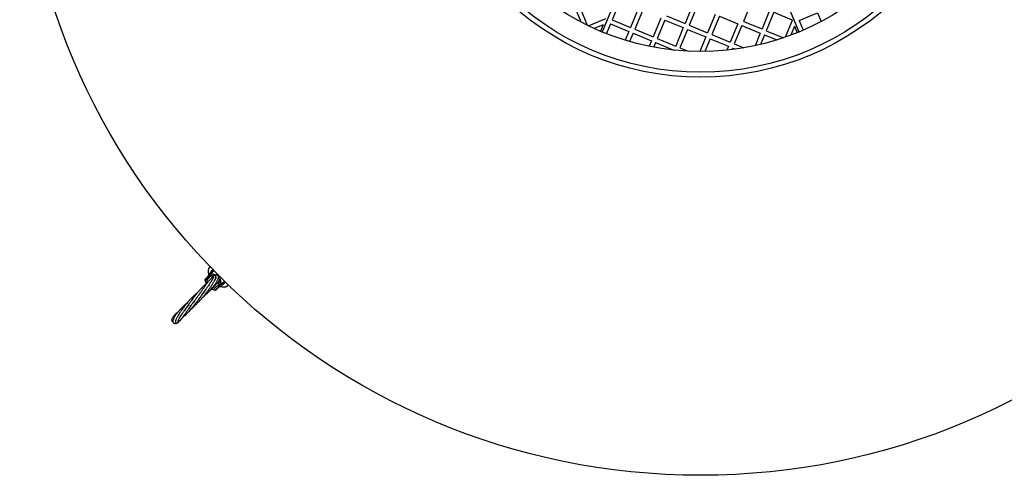
# Model space of a CAD drawing. Units: millimetres. Extents: x 0 to 420, y -117 to 297.
# Drawn here: x 64 to 126, y -117 to -89 of the extents above; entities that cross this region are included whole.
import ezdxf

# ---------------------------------------------------------------- set-up
doc = ezdxf.new("R2010")
doc.units = ezdxf.units.MM

msp = doc.modelspace()

# ---------------------------------------------------------------- linework, layer by layer
at = {"color": 7, "linetype": 'Continuous', "lineweight": 25}
for p, q in [((103.9814048, -81.4416935), (100.537254, -89.7566093)), ((103.9814048, -81.4416935), (100.537254, -89.7566093)), ((109.3389729, -81.4416935), (112.7831238, -89.7566093)), ((109.3389729, -81.4416935), (112.7831238, -89.7566093)), ((99.1523812, -88.2588593), (99.5964027, -89.330822)), ((101.6301901, -87.8497033), (101.1556627, -88.9953139)), ((106.1660733, -88.0832915), (105.6915459, -89.2289021)), ((106.4247596, -88.1904429), (105.9502321, -89.3360535)), ((109.8150322, -87.9495036), (109.3405047, -89.0951142)), ((98.8936949, -88.3660106), (99.21239, -89.1354087)), ((102.7758007, -88.3242308), (102.3012733, -89.4698414)), ((103.034487, -88.4313821), (102.5599595, -89.5769927)), ((104.5459352, -88.7543747), (105.6915459, -89.2289021)), ((107.5703702, -88.6649703), (107.0958428, -89.8105809)), ((107.8290565, -88.7721217), (107.354529, -89.9177323)), ((107.8290565, -88.7721217), (108.9746671, -89.2466491)), ((110.9606428, -88.4240311), (110.4861154, -89.5696417)), ((111.2193291, -88.5311824), (110.7448016, -89.676793)), ((111.2193291, -88.5311824), (112.3377266, -88.9944378)), ((112.789239, -89.0396975), (113.9348496, -88.56517)), ((113.9348496, -88.56517), (114.1597283, -89.1080752)), ((100.745307, -88.9412141), (99.6920479, -89.3774883)), ((100.593781, -89.307048), (100.0350881, -89.5384662)), ((100.593781, -89.307048), (100.4267375, -89.7103464)), ((101.0485113, -89.2540002), (100.7968779, -89.861497)), ((101.0485113, -89.2540002), (102.1941219, -89.7285276)), ((101.1556627, -88.9953139), (102.3012733, -89.4698414)), ((104.1800976, -88.9059096), (103.7055702, -90.0515202)), ((104.4387839, -89.0130609), (103.9642564, -90.1586716)), ((104.4387839, -89.0130609), (105.5843945, -89.4875884)), ((105.5843945, -89.4875884), (105.1098671, -90.633199)), ((105.9502321, -89.3360535), (107.0958428, -89.8105809)), ((108.9746671, -89.2466491), (108.5001396, -90.3922598)), ((109.2333534, -89.3538005), (108.7588259, -90.4994111)), ((109.2333534, -89.3538005), (110.378964, -89.8283279)), ((109.3405047, -89.0951142), (110.4861154, -89.5696417)), ((112.353668, -89.0329221), (111.9173938, -90.0861812)), ((112.5052066, -89.3987508), (112.2737885, -89.9574437)), ((112.3377266, -88.9944378), (112.353668, -89.0329221)), ((112.5052066, -89.3987508), (112.672264, -89.8020434)), ((112.789239, -89.0396975), (113.0408724, -89.6471943)), ((102.1941219, -89.7285276), (101.9692432, -90.2714328)), ((102.4528082, -89.835679), (102.2391072, -90.3515988)), ((102.4528082, -89.835679), (103.5984188, -90.3102065)), ((102.5599595, -89.5769927), (103.7055702, -90.0515202)), ((105.8430808, -89.5947397), (105.3685533, -90.7403504)), ((105.8430808, -89.5947397), (106.9886914, -90.0692672)), ((106.9886914, -90.0692672), (106.6137444, -90.9744694)), ((107.354529, -89.9177323), (108.5001396, -90.3922598)), ((110.378964, -89.8283279), (110.0550932, -90.6102211)), ((110.6376503, -89.9354793), (110.3898296, -90.5337714)), ((110.6376503, -89.9354793), (111.4070483, -90.2541744)), ((110.7448016, -89.676793), (111.8167643, -90.1208145)), ((103.5984188, -90.3102065), (103.4573826, -90.6506981)), ((103.8571051, -90.4173578), (103.7377996, -90.7053868)), ((103.8571051, -90.4173578), (104.9916389, -90.8872971)), ((103.9642564, -90.1586716), (105.1098671, -90.633199)), ((105.3685533, -90.7403504), (105.8890387, -90.9559425)), ((107.2473777, -90.1764186), (106.9176443, -90.9724653)), ((107.2473777, -90.1764186), (108.3929883, -90.650946)), ((108.3929883, -90.650946), (108.2935776, -90.8909447)), ((108.7588259, -90.4994111), (109.3543367, -90.7460798)), ((108.6516746, -90.7580974), (108.6114931, -90.8551039)), ((108.6516746, -90.7580974), (108.8204942, -90.8280248)), ((75.8038109, -105.1520923), (76.1473715, -104.8085317)), ((76.1155561, -104.3877988), (76.1155701, -104.3877848)), ((76.1185131, -104.3848418), (76.1155701, -104.3877848)), ((76.1473715, -104.8085317), (76.3413714, -104.6145318)), ((76.2648253, -104.5949113), (76.3031393, -104.5726942)), ((75.7936632, -105.1914664), (75.8631036, -105.4321127)), ((76.192722, -104.9328868), (75.911627, -105.2139818)), ((75.911627, -105.2139818), (75.951527, -105.3522558)), ((76.014181, -104.8568694), (76.0338516, -104.87654)), ((76.0277662, -104.8828168), (76.036341, -104.9195622)), ((76.075777, -104.8801139), (76.0756818, -104.8801866)), ((76.3298587, -104.9724587), (76.192722, -104.9328868)), ((76.2044421, -104.9362687), (76.2439982, -105.0733508)), ((76.4207438, -105.7230987), (76.7018389, -105.4420037)), ((76.5743546, -105.3944729), (76.698457, -105.4302836)), ((76.7018389, -105.4420037), (76.6626662, -105.3062502)), ((77.0201939, -105.2933543), (76.826194, -105.4873542)), ((77.0653532, -105.328268), (77.0398146, -105.3699001)), ((76.203955, -105.7720093), (76.4432593, -105.8410625)), ((76.2881657, -105.6848423), (76.4207438, -105.7230987)), ((76.826194, -105.4873542), (76.4826334, -105.8309148)), ((76.7098055, -105.6037427), (76.8048641, -105.6198016)), ((77.2498839, -105.5162126), (77.2469269, -105.5191696)), ((74.1914831, -107.7706666), (74.2288905, -107.7394197)), ((74.3181194, -107.6546657), (74.3660937, -107.6075212))]:
    msp.add_line(p, q, dxfattribs=at)
at = {"color": 8, "linetype": 'Continuous', "lineweight": 18}
for p, q in [((76.1154635, -104.3965427), (76.1154498, -104.3965565)), ((76.1282363, -104.3876331), (76.1154635, -104.3965427)), ((76.1525175, -104.7072192), (76.2648253, -104.5949114)), ((76.3553567, -104.6288307), (76.1849382, -104.7992492)), ((76.1849382, -104.7992492), (76.5146867, -104.8944007)), ((76.1673862, -104.8450855), (75.8238256, -105.1886461)), ((75.8238256, -105.1886461), (75.8870204, -105.4076481)), ((76.4142702, -104.9163258), (76.1673862, -104.8450855)), ((76.5798836, -104.9132138), (76.6590753, -104.9360652)), ((76.6986605, -104.9756504), (76.7103376, -105.0161175)), ((76.7896402, -105.4673394), (76.7195652, -105.2244937)), ((76.7338632, -105.0976459), (76.8354765, -105.4497875)), ((76.8354765, -105.4497875), (77.005895, -105.279369)), ((77.0398146, -105.3699001), (76.9275068, -105.4822079)), ((76.2278738, -105.747935), (76.4460796, -105.8109)), ((76.4460796, -105.8109), (76.7896402, -105.4673394)), ((77.2382428, -105.5192022), (77.2481097, -105.5080767))]:
    msp.add_line(p, q, dxfattribs=at)
at = {"color": 8, "linetype": 'Continuous', "lineweight": 18, "flags": 128}
for points in [[(76.1473715, -104.8085317), (76.1463017, -104.8106884), (76.1463599, -104.8138493), (76.147544, -104.8178927), (76.1498083, -104.8226634), (76.153066, -104.8279779), (76.1571918, -104.8336321), (76.1620272, -104.8394086), (76.1673862, -104.8450855)], [(75.8038109, -105.1520923), (75.8027411, -105.1542491), (75.8027993, -105.1574099), (75.8039833, -105.1614533), (75.8062477, -105.166224), (75.8095054, -105.1715385), (75.8136312, -105.1771927), (75.8184665, -105.1829692), (75.8238256, -105.1886461)], [(76.4460796, -105.8109), (76.4517565, -105.8162591), (76.457533, -105.8210945), (76.4631872, -105.8252203), (76.4685017, -105.8284779), (76.4732723, -105.8307423), (76.4773158, -105.8319264), (76.4804766, -105.8319846), (76.4826334, -105.8309148)], [(76.7896402, -105.4673394), (76.7953171, -105.4726985), (76.8010936, -105.4775339), (76.8067478, -105.4816597), (76.8120623, -105.4849173), (76.8168329, -105.4871817), (76.8208764, -105.4883658), (76.8240372, -105.488424), (76.826194, -105.4873542)], [(74.0203355, -107.2773131), (74.0125709, -107.2822733), (74.0088261, -107.2854108)], [(74.3660716, -107.6075443), (74.3764921, -107.5919513), (74.3803899, -107.5799137)]]:
    msp.add_lwpolyline(points, dxfattribs=at)
at = {"color": 7, "linetype": 'Continuous', "lineweight": 25, "flags": 128}
msp.add_lwpolyline([(77.0064246, -105.6315342), (77.0048404, -105.6324216), (77.0048307, -105.6324222)], dxfattribs=at)
at = {"color": 7, "linetype": 'Continuous', "lineweight": 25}
for radius in [42.4, 17.6, 17.2889915, 16]:
    msp.add_circle((106.6601889, -74.9745368), radius, dxfattribs=at)
for centre, radius, start, end in [((76.0689155, -104.4640954), 0.0209822, 136.954403947, 183.904394326), ((76.5628851, -105.0052785), 0.5071892, 125.991834446, 144.008245819), ((75.8320952, -105.1803765), 0.04, 135, 196.095909582), ((76.6294472, -105.0718405), 0.5071892, 305.991795317, 324.008204683), ((76.4543491, -105.8026305), 0.04, 253.904090418, 315), ((77.1704677, -105.5649725), 0.0216855, 268.635307854, 313.419424624)]:
    msp.add_arc(centre, radius, start, end, dxfattribs=at)
at = {"color": 8, "linetype": 'Continuous', "lineweight": 18}
for centre, radius, start, end in [((76.122919, -104.3922676), 0.008613, 148.744905321, 209.864543896), ((76.1229335, -104.392254), 0.0086136, 148.744645348, 209.861274279), ((76.173999, -104.8356362), 0.0379958, 73.267370952, 134.49131387), ((76.3071847, -104.8723395), 0.1424303, 149.125111494, 168.9684238), ((75.8037451, -105.1365904), 0.0557945, 259.589602417, 291.094153228), ((76.0535321, -104.8577488), 0.0315535, 315.398887231, 353.251429558), ((76.3797845, -105.0291581), 0.0799945, 140.491431616, 206.369291185), ((76.5304667, -104.9724967), 0.0799888, 83.570374258, 162.045149016), ((76.6548909, -105.0746866), 0.0800042, 24.620102833, 99.172937069), ((76.7911559, -105.0075208), 0.1418162, 152.596712053, 163.171681412), ((76.6503489, -104.893142), 0.087184, 291.275501167, 298.894327767), ((76.6286379, -105.2335188), 0.0799937, 320.750908999, 19.465637846), ((76.7623862, -105.3275409), 0.1424303, 281.0315762, 300.874888506), ((76.7990894, -105.4607267), 0.0379958, 315.50868613, 16.732629048), ((76.4833777, -105.8296006), 0.0417237, 153.37162888, 195.944615475), ((76.7764053, -105.5793335), 0.0298353, 92.463049736, 134.323986204), ((77.2425573, -105.5118477), 0.0085266, 239.602373512, 300.828371635)]:
    msp.add_arc(centre, radius, start, end, dxfattribs=at)
at = {"color": 7, "linetype": 'Continuous', "lineweight": 25}
for points, knots in [([(76.0537426, -104.4504892), (76.0499993, -104.4543256), (76.0394479, -104.4651397), (76.0263286, -104.4902909), (76.0135172, -104.5262118), (76.0050948, -104.5709622), (76.0016982, -104.6078596), (76.0024363, -104.628512), (76.0025695, -104.632238)], [0, 0, 0, 0, 0.089751889, 0.252992324, 0.4487425436, 0.6772065493, 0.9417629567, 1, 1, 1, 1]), ([(76.0035296, -104.628884), (76.0041243, -104.6658195), (76.0054078, -104.74553), (76.0136325, -104.8318322), (76.0280555, -104.8773804), (76.0296008, -104.8822605)], [0, 0, 0, 0, 0.4353386161, 0.9395022867, 1, 1, 1, 1]), ([(76.0482853, -104.822765), (76.0387532, -104.8322971), (76.0195143, -104.8515361), (76.0159695, -104.8550809), (76.014181, -104.8568694)], [0, 0, 0, 0, 0.4954579635, 1, 1, 1, 1]), ([(76.0535815, -104.4497733), (76.0572601, -104.4460947), (76.0754906, -104.4278642), (76.0977713, -104.4055835), (76.1155561, -104.3877988)], [0, 0, 0, 0, 0.2017846403, 1, 1, 1, 1]), ([(76.0911564, -104.8556266), (76.0908843, -104.8544194), (76.0902848, -104.8517599), (76.0905198, -104.844111), (76.0927078, -104.8298892), (76.1007884, -104.8006036), (76.1194056, -104.7566598), (76.1406245, -104.7249771), (76.1525175, -104.7072192)], [0, 0, 0, 0, 0.0400650823, 0.0882672998, 0.1676120375, 0.3078707639, 0.612068274, 1, 1, 1, 1]), ([(75.9462155, -105.388287), (75.9461277, -105.388341), (75.9254713, -105.4010336), (75.8831778, -105.4341896), (75.818429, -105.485415), (75.746941, -105.5483799), (75.6666255, -105.6247673), (75.5823993, -105.7115966), (75.5044066, -105.7971819), (75.4356726, -105.8759142), (75.3710784, -105.9524655), (75.306425, -106.0314468), (75.2421555, -106.1120992), (75.1778562, -106.1946245), (75.1123548, -106.2804058), (75.0419916, -106.3742747), (74.9726355, -106.4684961), (74.9081276, -106.5574347), (74.8487406, -106.6401861), (74.7825743, -106.7332396), (74.7128964, -106.8322453), (74.6463382, -106.9275264), (74.584879, -107.0158064), (74.541369, -107.0784847), (74.5172831, -107.1130519), (74.5137907, -107.1180641)], [0, 0, 0, 0, 0.00020962, 0.0493106508, 0.095272947, 0.1444277072, 0.2051005426, 0.2688008314, 0.3210543487, 0.3631378748, 0.4055539104, 0.4487831074, 0.4901967091, 0.5309784362, 0.5741289788, 0.6180502741, 0.6688971012, 0.7113581339, 0.7475445309, 0.7898965015, 0.8487326475, 0.8966485667, 0.937694088, 0.990965733, 1, 1, 1, 1]), ([(76.3094853, -105.0637503), (76.2968337, -105.0640462), (76.2739403, -105.0645816), (76.2444496, -105.0754534), (76.2186226, -105.0882895), (76.184831, -105.1115209), (76.1433818, -105.1486964), (76.0966106, -105.1984528), (76.0476682, -105.2564437), (75.9991346, -105.3180142), (75.9512223, -105.3812003), (75.8992654, -105.4516357), (75.8437798, -105.5284952), (75.7858739, -105.6097123), (75.7304403, -105.6880695), (75.6754379, -105.7660958), (75.6232284, -105.8402453), (75.5687155, -105.9175827), (75.5150354, -105.9935137), (75.4667259, -106.0615312), (75.4266786, -106.1176621), (75.3865055, -106.1737341), (75.3372318, -106.242107), (75.2809977, -106.3194318), (75.2265625, -106.3934449), (75.1797222, -106.4564406), (75.123544, -106.5312426), (75.0478776, -106.6302593), (74.9561967, -106.7476795), (74.8956335, -106.8203598), (74.8677175, -106.8538611)], [0, 0, 0, 0, 0.0296319281, 0.0536197985, 0.0824963454, 0.1220961633, 0.1698633729, 0.2236573321, 0.2754017309, 0.3183501564, 0.3556721785, 0.3957434626, 0.4399913448, 0.4774739086, 0.5167456128, 0.549672155, 0.5817951074, 0.6126806134, 0.6470684616, 0.6752777669, 0.6950591323, 0.7144549327, 0.7422925448, 0.7764473687, 0.806382607, 0.8306630677, 0.8522885661, 0.8972713584, 0.9526483281, 1, 1, 1, 1]), ([(75.0134704, -106.9282145), (75.0146439, -106.9272868), (75.0321198, -106.9134717), (75.0766742, -106.8764303), (75.147382, -106.8159294), (75.2227024, -106.7476924), (75.2872532, -106.6866242), (75.3487865, -106.6264171), (75.416966, -106.5572818), (75.4992021, -106.470301), (75.5830762, -106.3775746), (75.657911, -106.2912395), (75.7266998, -106.2092616), (75.7945576, -106.1259507), (75.8649431, -106.0365758), (75.9321204, -105.948452), (75.9977723, -105.8596884), (76.0592297, -105.7739186), (76.112989, -105.6965608), (76.157356, -105.6310651), (76.2005057, -105.5657864), (76.246756, -105.4938434), (76.292931, -105.419481), (76.3352456, -105.3486189), (76.370204, -105.287509), (76.4021858, -105.2290347), (76.4333642, -105.1679161), (76.4617672, -105.1033021), (76.4779761, -105.0516705), (76.4831833, -105.0156156), (76.4819738, -104.9929997), (76.4775187, -104.9771158), (76.4714064, -104.9660564), (76.4667912, -104.9598993), (76.4632821, -104.9558744), (76.4597242, -104.9522282), (76.4552714, -104.9482533), (76.4513699, -104.9452951), (76.4485306, -104.9433668), (76.4464121, -104.9419855), (76.4420454, -104.9393345), (76.4315745, -104.9339893), (76.4143556, -104.9289973), (76.3877824, -104.9294365), (76.352971, -104.9424976), (76.3305072, -104.9655219), (76.3180297, -104.9783106)], [0, 0, 0, 0, 0.00135906806, 0.02023947743, 0.05124706137, 0.08318242861, 0.10734311725, 0.12624590789, 0.15505391616, 0.18741827493, 0.22394506236, 0.25640740682, 0.27987678901, 0.31091145465, 0.34426270109, 0.37409833077, 0.40463294027, 0.43989011411, 0.46804128755, 0.49202759047, 0.51608616335, 0.5463171382, 0.58206798343, 0.6152218234, 0.64843965179, 0.67853850005, 0.71479485392, 0.75757583527, 0.80682642519, 0.83624593438, 0.8598038367, 0.87756483037, 0.8896124981, 0.89354469797, 0.89514767271, 0.89673822262, 0.89841090454, 0.9002101612, 0.90068684823, 0.90120169183, 0.90242325196, 0.90601537077, 0.91862163012, 0.93864797162, 0.9659221514, 1, 1, 1, 1]), ([(76.3267284, -105.0385812), (76.3258848, -105.0384638), (76.3222375, -105.0379562), (76.3138172, -105.0557842), (76.2981557, -105.0854309), (76.2805389, -105.1203685), (76.2623368, -105.1552641), (76.2414467, -105.1939734), (76.2152234, -105.2407338), (76.1801354, -105.3008209), (76.1374346, -105.3709642), (76.0828701, -105.4572416), (76.0186843, -105.5545652), (75.9538128, -105.6486414), (75.901775, -105.7217881), (75.8610182, -105.7778821), (75.8149035, -105.8401528), (75.7545566, -105.9195549), (75.6783755, -106.0171985), (75.6192732, -106.0882488), (75.5902874, -106.1230943)], [0, 0, 0, 0, 0.0241326998, 0.1043451413, 0.1739601579, 0.230582879, 0.2736922241, 0.3115514703, 0.3596292991, 0.4183388245, 0.4808720973, 0.5409122343, 0.6254091651, 0.6982352829, 0.7397227674, 0.7755196255, 0.8106341205, 0.8625440108, 0.9325869324, 1, 1, 1, 1]), ([(75.6739145, -106.2718679), (75.6881722, -106.26), (75.7332847, -106.2224492), (75.7999627, -106.1636125), (75.8721442, -106.0978068), (75.9386776, -106.0348033), (76.0247055, -105.9501837), (76.1224225, -105.8481892), (76.2270631, -105.7310226), (76.3130972, -105.6273181), (76.3809851, -105.5394989), (76.4313979, -105.4703167), (76.4764239, -105.4048669), (76.5208681, -105.3355275), (76.5635577, -105.2620945), (76.6005527, -105.1885052), (76.6278714, -105.1196937), (76.6429791, -105.0616682), (76.6462508, -105.0149315), (76.6418251, -104.9827913), (76.6308454, -104.9535358), (76.61301, -104.9269096), (76.5820488, -104.9020147), (76.5544395, -104.8961838), (76.5394077, -104.8930092)], [0, 0, 0, 0, 0.0210941297, 0.0667431025, 0.1017696249, 0.133721044, 0.1733637472, 0.2436248753, 0.3038519207, 0.3724674444, 0.4237841622, 0.4626750698, 0.5023023216, 0.5508347224, 0.605080431, 0.6627835619, 0.723969657, 0.7836397668, 0.8328599033, 0.8713900897, 0.8918357178, 0.9203709616, 0.956646123, 1, 1, 1, 1]), ([(76.0084893, -105.3066258), (75.9975152, -105.3143354), (75.9674492, -105.3354574), (75.9275439, -105.3693166), (75.8898905, -105.404349), (75.8617246, -105.4331698), (75.8385598, -105.4587839), (75.821019, -105.4792483), (75.8112573, -105.4916016), (75.8083947, -105.4952242)], [0, 0, 0, 0, 0.1402629297, 0.3842812521, 0.5697265832, 0.7051156121, 0.8298314496, 0.9500979104, 1, 1, 1, 1]), ([(76.0911564, -104.8556266), (76.0917163, -104.8587633), (76.0924379, -104.8628064), (76.0909587, -104.8649359), (76.0905518, -104.8653509), (76.0905251, -104.865378)], [0, 0, 0, 0, 0.7638463913, 0.9845563581, 1, 1, 1, 1]), ([(76.2699887, -105.0281085), (76.2669089, -105.0311245), (76.2530493, -105.044697), (76.2465128, -105.0632429), (76.2414288, -105.0776676)], [0, 0, 0, 0, 0.2222186228, 1, 1, 1, 1]), ([(76.3209769, -104.9741514), (76.3200113, -104.9748449), (76.3102136, -104.9818817), (76.2913234, -105.0004251), (76.2655314, -105.0326701), (76.2476657, -105.0598138), (76.2425487, -105.0765404), (76.2423422, -105.0772154)], [0, 0, 0, 0, 0.0273790352, 0.277816525, 0.5971380103, 0.9837433522, 1, 1, 1, 1]), ([(76.3136444, -104.9841682), (76.307133, -104.9890162), (76.2772633, -105.0112553), (76.2622474, -105.0463376), (76.2505049, -105.0737721)], [0, 0, 0, 0, 0.2179949315, 1, 1, 1, 1]), ([(76.2530705, -105.6980817), (76.2643554, -105.6888637), (76.2946575, -105.6641117), (76.3476259, -105.6186314), (76.4139019, -105.5591295), (76.4728717, -105.502429), (76.5175244, -105.4567784), (76.5478718, -105.4243336), (76.5798561, -105.3886063), (76.620296, -105.3399597), (76.6678236, -105.2745203), (76.7065418, -105.2067132), (76.7307926, -105.1430046), (76.7408844, -105.0864005), (76.7322096, -105.0569358), (76.727625, -105.0413635)], [0, 0, 0, 0, 0.0347144717, 0.0932149211, 0.1721793391, 0.2630651627, 0.3176417934, 0.3586829167, 0.3998245542, 0.4655836004, 0.5573015064, 0.6761314724, 0.7711301507, 0.879041264, 1, 1, 1, 1]), ([(76.3180274, -104.9783134), (76.3004941, -105.0013805), (76.2796201, -105.0288427), (76.2728533, -105.0616683), (76.2717703, -105.0669217)], [0, 0, 0, 0, 0.8399601337, 1, 1, 1, 1]), ([(76.5396244, -104.8930339), (76.5115535, -104.8925895), (76.4589328, -104.8917564), (76.3891367, -104.9196373), (76.3418992, -104.9511881), (76.3214979, -104.9753233), (76.3148235, -104.9832192)], [0, 0, 0, 0, 0.3346863916, 0.6273903805, 0.8780995437, 1, 1, 1, 1]), ([(76.3838101, -105.2621713), (76.4073158, -105.2257104), (76.4553462, -105.1512081), (76.4905521, -105.0785744), (76.5017699, -105.0349153), (76.4874273, -105.0345485), (76.480508, -105.0343716)], [0, 0, 0, 0, 0.2518821822, 0.5146837988, 0.7658684594, 1, 1, 1, 1]), ([(76.6028871, -105.3600998), (76.6064033, -105.3576208), (76.6289378, -105.3417336), (76.6620458, -105.314492), (76.6806411, -105.294708), (76.6905981, -105.2841145)], [0, 0, 0, 0, 0.079093874, 0.5068945545, 1, 1, 1, 1]), ([(76.7277944, -105.0417359), (76.7140739, -105.0184703), (76.6883555, -104.97486), (76.6410365, -104.9364504), (76.611215, -104.925473), (76.6041846, -104.9228851)], [0, 0, 0, 0, 0.4663741099, 0.8741968463, 1, 1, 1, 1]), ([(76.690587, -105.2841281), (76.7051761, -105.2615713), (76.7325224, -105.2192898), (76.7437284, -105.1542472), (76.7371544, -105.1176103), (76.7347771, -105.1043618)], [0, 0, 0, 0, 0.42198050746, 0.79097824863, 1, 1, 1, 1]), ([(75.3620818, -105.963855), (75.3362282, -105.984996), (75.2833667, -106.0282219), (75.2101138, -106.0927587), (75.1450899, -106.152208), (75.0782688, -106.2154617), (75.0041957, -106.2883905), (74.9277089, -106.367386), (74.8632365, -106.4365744), (74.80609, -106.4996772), (74.7389285, -106.5759381), (74.6640919, -106.6642127), (74.5888545, -106.7566788), (74.5176799, -106.8471509), (74.4455222, -106.9421515), (74.3769758, -107.036135), (74.3177766, -107.1203588), (74.2643168, -107.1988436), (74.2116927, -107.2788665), (74.155296, -107.3683768), (74.1028768, -107.4561984), (74.0617111, -107.5298756), (74.0299735, -107.5902807), (74.0002124, -107.6515908), (73.9764732, -107.7096902), (73.9628139, -107.7557201), (73.9577149, -107.7863437), (73.9576795, -107.807922), (73.9599163, -107.8225521), (73.9651213, -107.8380653), (73.9751495, -107.8560519), (73.996287, -107.8774156), (74.0356081, -107.8919914), (74.0633446, -107.8877916), (74.0943018, -107.8751389), (74.1222375, -107.853408), (74.1479341, -107.827271), (74.1743986, -107.7945963), (74.1945449, -107.7678618), (74.205536, -107.7513501), (74.2056074, -107.7512428)], [0, 0, 0, 0, 0.0272919224, 0.0558023581, 0.0775143113, 0.0963170006, 0.1272232229, 0.1574083708, 0.1799926824, 0.1989308491, 0.2219242317, 0.2571084233, 0.2872260861, 0.3141486603, 0.3476846277, 0.3833536994, 0.4113069034, 0.4372911684, 0.4695031616, 0.5028843008, 0.5456877935, 0.5843905101, 0.6100496884, 0.644015776, 0.6881509211, 0.7216350369, 0.7486152583, 0.7691562622, 0.7833375048, 0.7923905908, 0.8024233741, 0.8146916223, 0.8308298981, 0.8559876635, 0.8848679949, 0.9113968091, 0.9357219269, 0.9671199959, 0.9997864337, 1, 1, 1, 1]), ([(74.4538607, -107.478643), (74.4697991, -107.4680932), (74.5236941, -107.4324194), (74.6165296, -107.3558406), (74.7249486, -107.2531701), (74.8271798, -107.1453432), (74.9170327, -107.0439488), (74.994153, -106.9521455), (75.0574794, -106.8743474), (75.1160181, -106.8008437), (75.1780718, -106.7211008), (75.2329303, -106.6492327), (75.2803534, -106.5863029), (75.3317188, -106.5173969), (75.3926114, -106.4346673), (75.455201, -106.348591), (75.5108461, -106.2713652), (75.5632341, -106.1981718), (75.6181976, -106.1209341), (75.6724121, -106.0443875), (75.7189938, -105.9784555), (75.7585081, -105.9224673), (75.8019927, -105.8608754), (75.8354029, -105.813487), (75.8547837, -105.7862033), (75.8559852, -105.7845119)], [0, 0, 0, 0, 0.0389418793, 0.1316803491, 0.2234052967, 0.2856235613, 0.3556808529, 0.4136112977, 0.44477979, 0.4847650966, 0.5317216917, 0.5689052844, 0.5939846704, 0.6260354435, 0.6710306495, 0.7153539564, 0.751634167, 0.7837811397, 0.8227097448, 0.8659425472, 0.8987404555, 0.9235706405, 0.9530704495, 0.9970906464, 1, 1, 1, 1]), ([(76.1067849, -105.8629808), (76.1089918, -105.8610625), (76.1268746, -105.8455177), (76.1619918, -105.8128316), (76.2159625, -105.7608938), (76.280656, -105.6946964), (76.3256474, -105.6437651), (76.3510845, -105.6149697)], [0, 0, 0, 0, 0.025342462, 0.2053603332, 0.4136344959, 0.6684823565, 1, 1, 1, 1]), ([(76.7757029, -105.5378452), (76.7757228, -105.537826), (76.7762072, -105.537356), (76.7781992, -105.5365692), (76.7821686, -105.5383121), (76.78469, -105.5394193)], [0, 0, 0, 0, 0.0153238646, 0.3745301614, 1, 1, 1, 1]), ([(76.9275068, -105.4822079), (76.905282, -105.4968767), (76.8719121, -105.5189015), (76.8261016, -105.5359229), (76.8025757, -105.5407915), (76.7913496, -105.5412208), (76.7867186, -105.5404512), (76.7850516, -105.5396032), (76.78469, -105.5394193)], [0, 0, 0, 0, 0.4998540234, 0.7505194079, 0.8765346805, 0.930529658, 0.9849317317, 1, 1, 1, 1]), ([(76.8052027, -105.6185171), (76.8089584, -105.6195819), (76.8427606, -105.6291657), (76.9114669, -105.631495), (76.9745429, -105.631521), (77.0064246, -105.6315342)], [0, 0, 0, 0, 0.0582175347, 0.5239775111, 1, 1, 1, 1]), ([(77.0048222, -105.6322798), (77.0077782, -105.6322579), (77.0291222, -105.6320997), (77.0674493, -105.6284283), (77.1154142, -105.6187181), (77.152593, -105.6040281), (77.1753873, -105.591477), (77.1833369, -105.582058), (77.1848155, -105.5803061)], [0, 0, 0, 0, 0.0462050443, 0.3336308925, 0.5814385028, 0.7899473623, 0.9609314193, 1, 1, 1, 1]), ([(77.2469269, -105.5191696), (77.2410683, -105.5250283), (77.2184065, -105.5476901), (77.1994377, -105.5666588), (77.1853729, -105.5807236)], [0, 0, 0, 0, 0.2585254647, 1, 1, 1, 1]), ([(74.7039047, -106.6180408), (74.6776886, -106.6401323), (74.6252967, -106.6842814), (74.5503353, -106.7513937), (74.4732086, -106.8229063), (74.3962173, -106.8977476), (74.3251754, -106.9703365), (74.2639566, -107.0356519), (74.2058488, -107.1000923), (74.1422564, -107.1739222), (74.0829593, -107.2470779), (74.0323995, -107.3131987), (73.9892073, -107.37263), (73.9452034, -107.437093), (73.8975901, -107.5132384), (73.8514403, -107.5982537), (73.8195572, -107.6756895), (73.8036953, -107.7390959), (73.8002538, -107.7864209), (73.8054957, -107.8228257), (73.8159691, -107.8487039), (73.8274952, -107.8661876), (73.8429714, -107.8821756), (73.859652, -107.8942432), (73.8842648, -107.9054983), (73.9141704, -107.9112395), (73.9529412, -107.9088431), (73.9887746, -107.900558), (74.0137912, -107.8877131), (74.0200389, -107.8845052)], [0, 0, 0, 0, 0.0361556475, 0.0722556353, 0.1075930005, 0.1499927964, 0.1906147073, 0.2223967307, 0.2540086687, 0.2942214979, 0.3427843452, 0.3764245968, 0.4087276392, 0.4489777781, 0.4963517097, 0.5593886497, 0.6260457744, 0.6725712596, 0.7189974715, 0.7577386642, 0.7878433045, 0.8092799678, 0.8238023407, 0.8407769815, 0.8616827807, 0.8910760706, 0.9316169379, 0.9829218669, 1, 1, 1, 1]), ([(74.1184783, -107.759577), (74.1210797, -107.7606419), (74.1296549, -107.7641523), (74.1557872, -107.7670176), (74.1959741, -107.7605193), (74.2336135, -107.7386), (74.2679126, -107.7096965), (74.303521, -107.6730252), (74.3473512, -107.6211731), (74.3956935, -107.5583947), (74.4472721, -107.4882379), (74.5018067, -107.4118064), (74.564333, -107.3225889), (74.6294858, -107.2287965), (74.6912383, -107.1396572), (74.7492332, -107.0560774), (74.811926, -106.9660574), (74.8837909, -106.86357), (74.9539959, -106.7644946), (75.0172977, -106.676202), (75.0691245, -106.6044711), (75.1045765, -106.556376), (75.1196718, -106.5358973)], [0, 0, 0, 0, 0.00809063047, 0.02666978322, 0.07137553914, 0.13467839748, 0.19509893367, 0.25107902473, 0.3208765754, 0.39085410352, 0.44466747635, 0.5061909382, 0.56890172552, 0.6304440797, 0.68491070395, 0.72756773098, 0.77290975117, 0.83324559836, 0.89066786947, 0.9266234417, 0.96875661125, 1, 1, 1, 1]), ([(74.1438456, -107.172978), (74.118974, -107.1935952), (74.0752289, -107.2298577), (74.0113684, -107.2866506), (73.945364, -107.3488926), (73.8733653, -107.4238269), (73.8135802, -107.4952531), (73.7682447, -107.5615474), (73.7383521, -107.6195682), (73.7221901, -107.6733877), (73.7213685, -107.7184684), (73.7319181, -107.7517772), (73.7492004, -107.7774532), (73.7761666, -107.7994292), (73.7929339, -107.8076445), (73.8040807, -107.809829), (73.8051809, -107.8100446)], [0, 0, 0, 0, 0.0762493129, 0.1341104499, 0.2144732869, 0.3136499012, 0.4293145342, 0.5182386257, 0.6079134852, 0.6982730446, 0.7847706839, 0.8524690359, 0.8997881557, 0.9384351893, 0.9939233478, 1, 1, 1, 1]), ([(74.0087999, -107.2854349), (73.9916702, -107.3014095), (73.9714355, -107.3202796), (73.9571714, -107.3379615), (73.9549827, -107.3406747)], [0, 0, 0, 0, 0.8465556821, 1, 1, 1, 1]), ([(74.086983, -107.2207181), (74.0826866, -107.2238153), (74.0549973, -107.2437766), (74.0299677, -107.2663467), (74.0088218, -107.2854148)], [0, 0, 0, 0, 0.1551623807, 1, 1, 1, 1]), ([(74.1133865, -107.7716867), (74.1137276, -107.77185), (74.1165031, -107.7731787), (74.1221859, -107.7616309), (74.1358023, -107.7339147), (74.1575127, -107.6878129), (74.1923562, -107.6196226), (74.2419133, -107.5307118), (74.3060444, -107.4246147), (74.3652306, -107.3326795), (74.4162664, -107.2566567), (74.4590094, -107.1946639), (74.5061171, -107.1282446), (74.5618012, -107.0519521), (74.630379, -106.9611661), (74.7111886, -106.8578124), (74.7719489, -106.7849949), (74.8016492, -106.7494008)], [0, 0, 0, 0, 0.0102790803, 0.0836195525, 0.1604370392, 0.2392848996, 0.3200115918, 0.4236990009, 0.5149972665, 0.6015781728, 0.6456801191, 0.690996803, 0.7398295944, 0.7894643395, 0.8522105293, 0.9277588156, 1, 1, 1, 1]), ([(74.9127004, -107.0476762), (74.9221591, -107.0398062), (74.9463972, -107.019639), (74.9873417, -106.9831556), (75.0415457, -106.9330747), (75.1019523, -106.8733426), (75.1551541, -106.8174956), (75.1855269, -106.7830508), (75.1957746, -106.7714292)], [0, 0, 0, 0, 0.0940298807, 0.2409530638, 0.4169501889, 0.6512983049, 0.8823491881, 1, 1, 1, 1]), ([(74.016095, -107.6199908), (74.0089621, -107.6313199), (73.9797091, -107.6777823), (73.9587042, -107.7284892), (73.9473078, -107.7666505), (73.9565356, -107.7682802), (73.95787, -107.7685159)], [0, 0, 0, 0, 0.1277012277, 0.5237210968, 0.9311258473, 1, 1, 1, 1]), ([(74.3660971, -107.6075176), (74.3998063, -107.571173), (74.4520159, -107.5148818), (74.4993214, -107.4555817), (74.516084, -107.4345689)], [0, 0, 0, 0, 0.6456520186, 1, 1, 1, 1]), ([(74.5010017, -107.4531348), (74.5184719, -107.4390528), (74.5581413, -107.4070773), (74.5964355, -107.3719123), (74.6178651, -107.3522339)], [0, 0, 0, 0, 0.440396013, 1, 1, 1, 1])]:
    msp.add_open_spline(points, degree=3, knots=knots, dxfattribs=at)
at = {"color": 8, "linetype": 'Continuous', "lineweight": 18}
for points, knots in [([(76.047982, -104.4655241), (76.0428646, -104.4721451), (76.0305154, -104.4881231), (76.0142768, -104.5314906), (76.0051522, -104.5807488), (76.0039593, -104.6161357), (76.0035296, -104.628884)], [0, 0, 0, 0, 0.1679952469, 0.4054062174, 0.7857945438, 1, 1, 1, 1]), ([(76.1154498, -104.3965565), (76.0960734, -104.4161594), (76.0718303, -104.440686), (76.0519691, -104.4613715), (76.047982, -104.4655241)], [0, 0, 0, 0, 0.7992528307, 1, 1, 1, 1]), ([(76.0723953, -104.8835079), (76.0725025, -104.8830929), (76.0736826, -104.8785269), (76.0776527, -104.8702147), (76.0818303, -104.8643255), (76.084531, -104.8617741), (76.084867, -104.8614567)], [0, 0, 0, 0, 0.0350097609, 0.38521294, 0.923530908, 1, 1, 1, 1]), ([(76.084867, -104.8614567), (76.0851588, -104.8611881), (76.0871768, -104.8593312), (76.0893217, -104.8573345), (76.0911564, -104.8556266)], [0, 0, 0, 0, 0.1446422944, 1, 1, 1, 1]), ([(76.7751231, -105.5495257), (76.7725783, -105.5518893), (76.7694657, -105.5547802), (76.7617336, -105.5590997), (76.7565923, -105.5616037), (76.751291, -105.5628636), (76.7504955, -105.5630526)], [0, 0, 0, 0, 0.4667860345, 0.5709176564, 0.9356142106, 1, 1, 1, 1]), ([(76.78469, -105.5394193), (76.7828455, -105.5413599), (76.7795441, -105.5448332), (76.7764767, -105.548089), (76.7751231, -105.5495257)], [0, 0, 0, 0, 0.558711606, 1, 1, 1, 1]), ([(77.0064246, -105.6315342), (77.0348832, -105.6295604), (77.0765556, -105.6266702), (77.1282825, -105.6116304), (77.1557781, -105.5987713), (77.1668701, -105.5892865), (77.1699512, -105.5866519)], [0, 0, 0, 0, 0.4709261647, 0.6895849153, 0.9137756766, 1, 1, 1, 1]), ([(77.1699512, -105.5866519), (77.1857437, -105.5712566), (77.2070417, -105.5504943), (77.2318341, -105.5256297), (77.2382428, -105.5192022)], [0, 0, 0, 0, 0.7415026273, 1, 1, 1, 1])]:
    msp.add_open_spline(points, degree=3, knots=knots, dxfattribs=at)

doc.saveas('drawing.dxf')
